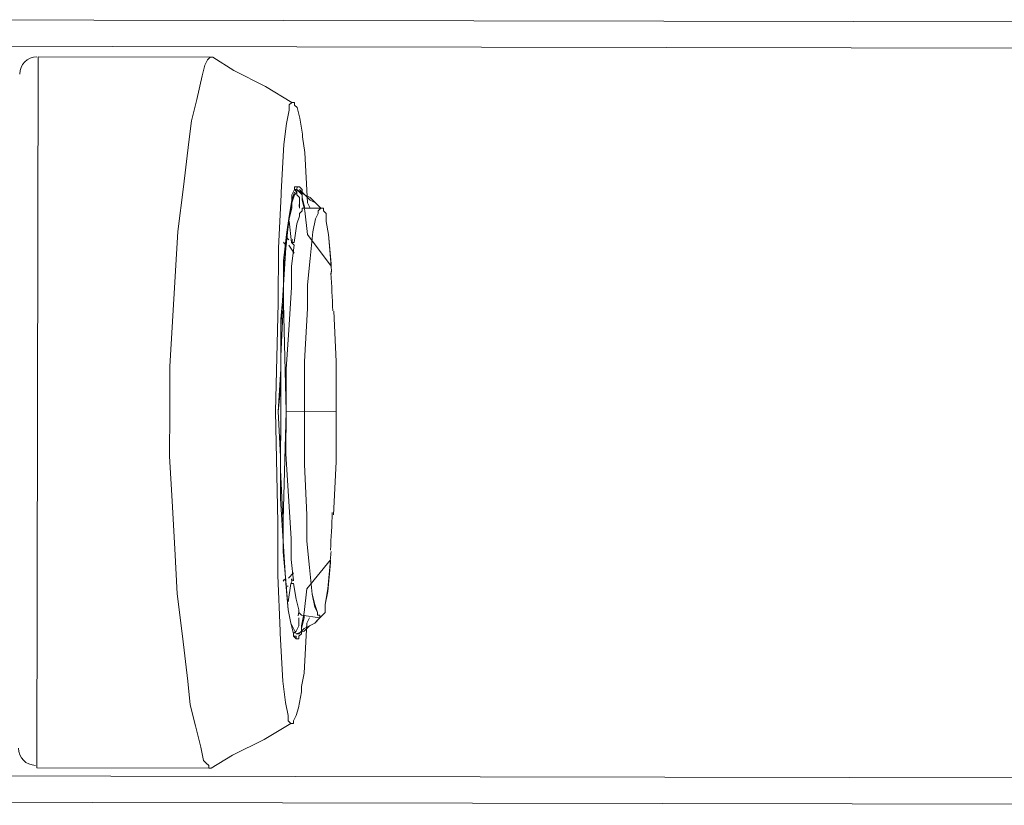
# Model space of a CAD drawing. Units: inches. Extents: x 15 to 1175, y 15 to 865.
# Drawn here: x 275 to 336, y 712 to 761 of the extents above; entities that cross this region are included whole.
import ezdxf

# ---------------------------------------------------------------- set-up
doc = ezdxf.new("R2010")
doc.units = ezdxf.units.IN
doc.header["$MEASUREMENT"] = 0
doc.layers.add('Ebene 2', color=7, linetype='Continuous')

# ---------------------------------------------------------------- blocks, each defined once
blk = doc.blocks.new('block 6')
at = {"layer": 'Ebene 2', "color": 7, "lineweight": 20, "true_color": 0xffffff}
for points in [[(267.437, 761.24), (373.912, 761.04)], [(268.915, 759.592), (372.427, 759.397)], [(275.742, 714.652), (275.825, 758.92)], [(275.825, 758.92), (286.522, 758.9)], [(284.012, 736.853), (284.017, 739.651), (284.187, 742.448), (284.357, 745.245), (284.527, 748.043), (284.861, 750.84), (285.196, 753.637), (285.363, 754.953), (285.694, 756.269), (286.026, 757.749), (286.192, 758.407), (286.357, 758.736), (286.522, 758.9), (286.687, 758.9)], [(291.618, 756.093), (289.975, 757.084), (288.002, 758.075), (286.687, 758.9)], [(286.687, 758.9), (286.687, 758.9)], [(290.595, 736.841), (290.772, 743.587), (290.779, 747.043), (290.949, 750.334), (290.95, 750.499), (291.12, 753.461), (291.287, 754.777), (291.453, 755.6), (291.454, 755.929), (291.618, 756.093)], [(291.618, 756.093), (291.783, 756.093), (291.783, 755.928), (291.947, 755.763), (292.11, 755.105), (292.273, 754.117)], [(292.273, 754.117), (292.273, 753.952)], [(292.273, 753.952), (292.435, 752.965)], [(292.758, 749.508), (292.594, 749.838), (292.435, 752.965)], [(290.759, 736.84), (290.929, 739.473), (290.934, 742.106), (291.103, 744.739), (291.273, 747.372), (291.44, 748.852), (291.606, 749.51), (291.608, 750.333), (291.773, 750.662), (291.773, 750.827), (291.938, 750.826), (292.102, 750.826), (292.266, 750.661), (292.266, 750.167), (292.429, 749.509)], [(290.759, 736.84), (290.927, 738.486), (290.931, 740.46), (290.935, 742.6), (291.103, 744.41), (291.106, 746.22), (291.274, 747.865), (291.441, 749.017), (291.607, 750.004), (291.772, 750.497)], [(291.937, 750.662), (291.937, 750.497), (291.772, 750.333), (291.607, 749.839), (291.441, 749.017), (291.273, 747.207), (291.105, 745.562), (291.102, 743.751), (290.93, 740.296), (290.924, 736.84)], [(291.938, 750.826), (291.937, 750.662), (291.773, 750.662)], [(292.1, 749.509), (292.101, 750.168), (291.937, 750.333), (291.937, 750.497), (291.773, 750.662)], [(291.937, 750.662), (292.43, 750.332), (292.759, 750.002), (293.088, 749.837), (293.416, 749.507), (293.581, 749.507), (293.581, 749.342), (293.745, 749.177), (293.744, 748.683), (293.907, 747.86), (294.068, 745.885), (292.59, 747.863), (292.429, 749.344), (292.265, 750.003), (292.266, 750.332), (292.102, 750.497), (291.937, 750.662)], [(293.581, 749.507), (293.416, 749.507), (293.252, 749.672), (292.924, 750.002), (292.759, 750.166), (292.43, 750.332), (292.266, 750.496), (292.102, 750.661)], [(291.767, 747.371), (291.933, 748.522), (292.099, 749.016), (292.099, 749.18), (292.264, 749.345), (292.264, 749.509)], [(293.416, 749.507), (292.264, 749.509)], [(292.405, 736.837), (292.411, 739.964), (292.582, 743.255), (292.584, 744.736), (292.752, 746.381), (292.92, 748.027), (293.086, 748.849), (293.251, 749.178), (293.251, 749.343), (293.416, 749.507)], [(292.405, 736.837), (292.411, 739.964), (292.582, 743.255), (292.584, 744.736), (292.752, 746.381), (292.92, 748.027), (293.086, 748.849), (293.251, 749.178), (293.251, 749.343), (293.416, 749.507)], [(293.416, 749.507), (293.416, 749.507)], [(293.416, 749.507), (293.581, 749.507), (293.581, 749.342), (293.745, 749.177), (293.744, 748.683), (293.907, 747.86), (294.068, 746.05), (294.068, 745.885)], [(291.766, 747.206), (291.602, 747.371), (291.44, 748.688)], [(291.438, 747.536), (291.274, 747.701)], [(291.767, 747.371), (291.602, 747.371)], [(291.253, 736.839), (291.258, 739.472), (291.427, 741.941), (291.597, 744.573), (291.599, 745.89), (291.766, 747.206)], [(291.765, 746.712), (291.437, 747.207)], [(294.067, 745.556), (294.067, 745.392)], [(291.101, 743.587), (291.104, 745.233)], [(294.067, 745.392), (294.067, 745.392)], [(291.253, 736.839), (291.101, 743.587)], [(294.38, 736.833), (294.386, 739.96), (294.227, 743.087)], [(290.924, 736.84), (290.929, 739.638)], [(284.012, 736.853), (284.007, 734.055), (284.166, 731.257), (284.325, 728.295), (284.484, 725.497), (284.809, 722.863), (285.133, 720.065), (285.294, 718.583), (285.621, 717.266), (285.948, 715.949), (286.111, 715.126), (286.275, 714.961), (286.439, 714.796), (286.439, 714.632), (286.603, 714.631)], [(290.595, 736.841), (290.746, 729.928), (290.74, 726.637), (290.898, 723.181), (290.898, 723.016), (291.057, 720.054), (291.219, 718.737), (291.382, 717.914), (291.381, 717.585), (291.546, 717.42)], [(291.885, 722.685), (291.72, 722.85), (291.721, 723.015), (291.557, 723.673), (291.394, 724.496), (291.233, 726.142), (291.073, 728.776), (290.914, 731.409), (290.919, 734.042), (290.759, 736.84)], [(291.885, 723.014), (291.721, 723.344), (291.557, 723.673), (291.394, 724.496), (291.233, 726.307), (291.072, 728.118), (291.075, 729.763), (290.917, 733.219), (290.924, 736.84)], [(290.918, 733.878), (290.924, 736.84)], [(291.076, 730.092), (291.253, 736.839)], [(291.253, 736.839), (291.248, 734.206), (291.408, 731.573), (291.567, 728.939), (291.565, 727.623), (291.727, 726.306)], [(294.38, 736.833), (291.253, 736.839)], [(291.253, 736.839), (291.253, 736.839)], [(292.405, 736.837), (292.399, 733.546), (292.558, 730.419), (292.554, 728.773), (292.716, 727.127), (292.877, 725.481), (293.041, 724.822), (293.204, 724.328), (293.204, 724.164), (293.369, 724.164), (293.368, 723.999)], [(292.405, 736.837), (292.399, 733.546), (292.558, 730.419), (292.554, 728.773), (292.716, 727.127), (292.877, 725.481), (293.04, 724.658), (293.204, 724.328), (293.204, 724.164), (293.369, 724.164), (293.368, 723.999)], [(294.38, 736.833), (294.374, 733.707), (294.203, 730.416)], [(291.073, 728.447), (291.076, 730.092)], [(294.034, 728.112), (294.034, 728.112)], [(294.034, 728.112), (294.034, 728.112)], [(294.033, 727.618), (292.549, 725.811), (292.382, 724.33), (292.215, 723.507), (292.215, 723.178), (292.05, 723.014), (291.885, 723.014), (292.379, 723.178), (292.709, 723.507), (293.039, 723.67), (293.368, 723.999), (293.533, 724.163), (293.698, 724.328), (293.699, 724.821), (293.865, 725.808), (294.033, 727.618)], [(293.368, 723.999), (293.533, 724.163), (293.698, 724.328), (293.699, 724.821), (293.865, 725.644), (294.033, 727.454), (294.033, 727.618)], [(291.728, 726.8), (291.398, 726.471)], [(291.397, 725.978), (291.233, 725.978)], [(291.727, 726.471), (291.562, 726.142), (291.395, 724.99)], [(291.727, 726.142), (291.562, 726.142)], [(291.727, 726.142), (291.889, 725.154), (292.053, 724.495), (292.052, 724.331), (292.217, 724.166)], [(292.381, 724.165), (292.381, 724.001), (292.215, 723.343), (292.214, 723.014), (292.05, 722.85), (292.049, 722.685), (291.885, 722.685)], [(292.05, 723.014), (292.215, 723.178), (292.38, 723.343), (292.709, 723.507), (293.039, 723.67), (293.203, 723.835), (293.368, 723.999), (293.533, 724.163)], [(292.217, 724.166), (293.368, 723.999)], [(292.052, 724.001), (292.051, 723.508), (291.886, 723.179), (291.721, 723.015)], [(292.208, 719.722), (292.374, 720.545), (292.545, 723.671), (292.71, 724)], [(293.368, 723.999), (293.368, 723.999)], [(291.885, 722.685), (291.885, 722.85), (291.72, 722.85)], [(291.546, 717.42), (291.71, 717.419), (291.711, 717.584), (291.876, 717.913), (292.041, 718.406), (292.208, 719.393)], [(292.208, 719.393), (292.208, 719.722)], [(286.603, 714.631), (287.922, 715.452), (289.898, 716.435), (291.546, 717.42)], [(286.439, 714.632), (275.742, 714.652)], [(286.603, 714.631), (286.603, 714.631)], [(268.829, 714.171), (372.342, 713.976)], [(267.345, 712.528), (373.82, 712.328)]]:
    blk.add_lwpolyline(points, dxfattribs=at)
for points in [[(275.743, 758.921), (275.152, 758.922), (274.672, 758.444), (274.671, 757.853)], [(292.097, 749.507), (292.085, 749.579), (292.071, 749.651), (292.057, 749.723)], [(291.107, 747.385), (291.134, 747.344), (291.162, 747.304), (291.191, 747.264)], [(291.221, 747.333), (291.242, 747.304), (291.263, 747.275), (291.284, 747.246)], [(291.652, 747.55), (291.646, 747.503), (291.64, 747.456), (291.634, 747.409)], [(294.09, 745.542), (294.08, 745.702), (294.069, 745.862), (294.058, 746.021)], [(294.16, 743.12), (294.133, 743.901), (294.095, 744.682), (294.048, 745.462)], [(294.017, 728.215), (294.066, 728.995), (294.107, 729.775), (294.137, 730.556)], [(294.024, 727.653), (294.036, 727.813), (294.047, 727.972), (294.058, 728.132)], [(291.151, 726.415), (291.123, 726.375), (291.094, 726.334), (291.067, 726.293)], [(291.245, 726.432), (291.224, 726.403), (291.202, 726.375), (291.182, 726.346)], [(291.595, 726.432), (291.6, 726.385), (291.606, 726.338), (291.612, 726.292)], [(292.009, 724.118), (292.024, 724.19), (292.037, 724.262), (292.05, 724.335)], [(274.592, 715.888), (274.591, 715.297), (275.069, 714.818), (275.66, 714.816)]]:
    blk.add_open_spline(points, degree=3, dxfattribs=at)

msp = doc.modelspace()

# ---------------------------------------------------------------- block references
at = {"layer": 'Ebene 2'}
msp.add_blockref('block 6', (0, 0), dxfattribs=at)

doc.saveas('drawing.dxf')
